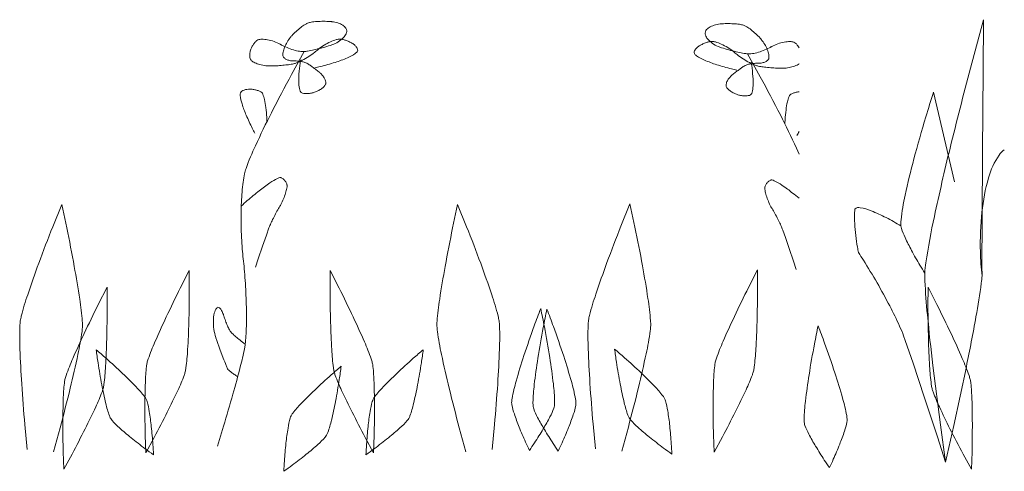
# Model space of a CAD drawing. Units: millimetres. Extents: x -1796 to 2638317, y -779594 to 44612.
# Drawn here: x 352498 to 353355, y -135913 to -135520 of the extents above; entities that cross this region are included whole.
import ezdxf

# ---------------------------------------------------------------- set-up
doc = ezdxf.new("R2010")
doc.units = ezdxf.units.MM
doc.header["$LTSCALE"] = 20
doc.layers.add('TEREN', color=7, linetype='Continuous', lineweight=9)

msp = doc.modelspace()

# ---------------------------------------------------------------- linework, layer by layer
at = {"layer": 'TEREN'}
msp.add_line((353293.55498, -135583.03895), (353311.7263, -135660.87575), dxfattribs=at)
for points in [[(352769.08944, -135521.51497), (352768.43315, -135521.46343, 0.0186996), (352762.61372, -135521.26063, 0.0186996), (352756.79429, -135521.47654, 0.02604848), (352751.8611, -135522.07855, 0.04703311), (352748.85592, -135522.85562)], [(352782.87895, -135529.60765, 0.14477354), (352782.10982, -135527.27066, 0.10416321), (352779.384, -135524.70739, 0.0648612), (352775.09613, -135522.71411, 0.05101363), (352769.89761, -135521.59426, 0.007355517), (352769.08761, -135521.51406)], [(353337.12051, -135519.88216), (353325.67622, -135561.92376, 0.005345015), (353307.9221, -135631.61696, 0.00754954), (353294.2985, -135691.07904, 0.01810515), (353286.8792, -135731.25788, 0.02232916), (353285.93501, -135740.50975)], [(352748.85409, -135522.85562, 0.0422617), (352746.61318, -135523.98553, 0.03107444), (352742.86266, -135526.58936, 0.02245509), (352738.80961, -135530.05809, 0.02245509), (352735.07129, -135533.8638, 0.00673993), (352734.22348, -135534.83696)], [(352768.4917, -135542.30201, 0.02705206), (352771.5292, -135541.17667, 0.05149639), (352776.68868, -135538.30233, 0.06535036), (352780.59412, -135534.7842, 0.10438363), (352782.65206, -135531.15781, 0.07109118), (352782.87956, -135529.60856)], [(353108.54084, -135523.53418, 0.007355517), (353107.73085, -135523.61438, 0.05101376), (353102.53233, -135524.73423, 0.06486113), (353098.24446, -135526.72751, 0.10416321), (353095.51864, -135529.29078, 0.14477368), (353094.74951, -135531.62777)], [(353128.77436, -135524.87452, 0.04703277), (353125.76919, -135524.09745, 0.02604854), (353120.836, -135523.49544, 0.01869957), (353115.01657, -135523.27953, 0.01869957), (353109.19714, -135523.48233), (353108.54084, -135523.53387)], [(353143.40559, -135536.85708, 0.00674003), (353142.55778, -135535.88392, 0.02245502), (353138.81946, -135532.07821, 0.02245502), (353134.76641, -135528.60948, 0.03107444), (353131.01589, -135526.00565, 0.04226207), (353128.77497, -135524.87574)], [(352705.65941, -135537.37004, 0.0131897), (352705.52949, -135537.41792, 0.09155919), (352703.95036, -135538.49751, 0.0482893), (352702.23765, -135540.45816, 0.03607214), (352700.6518, -135543.00131, 0.03247691), (352699.52525, -135545.49108)], [(352725.57149, -135541.56612, 0.005782453), (352724.92556, -135541.20808, 0.03868959), (352719.61238, -135538.86805, 0.03868959), (352714.00948, -135537.34564, 0.05138317), (352708.97077, -135536.87202, 0.07707255), (352705.66002, -135537.36974)], [(352734.22409, -135534.83635), (352733.97767, -135535.13126, 0.03844528), (352731.04264, -135539.32978, 0.03844528), (352728.76147, -135543.91652, 0.0510976), (352727.4806, -135548.19281, 0.08381236), (352727.358, -135551.29465)], [(352776.73259, -135536.72533, 0.04795071), (352773.89272, -135537.25141, 0.04049247), (352768.7863, -135539.14801, 0.029732), (352763.20658, -135542.11476, 0.029732), (352758.00318, -135545.69998, 0.01061153), (352756.60093, -135546.84667)], [(352787.09424, -135540.10013), (352786.94237, -135540.01748, 0.02350832), (352784.10005, -135538.65061, 0.02350832), (352781.14551, -135537.54631, 0.03246521), (352778.52887, -135536.87294, 0.06325033), (352776.73137, -135536.72533)], [(353100.89708, -135538.74545, 0.06324983), (353099.09959, -135538.89306, 0.03246514), (353096.48295, -135539.56643, 0.02350829), (353093.52841, -135540.67073, 0.02350829), (353090.68609, -135542.0376), (353090.53421, -135542.12025)], [(353094.7489, -135531.62777, 0.07109127), (353094.9764, -135533.17671, 0.10438359), (353097.03434, -135536.8031, 0.06535038), (353100.93978, -135540.32123, 0.05149632), (353106.09926, -135543.19557, 0.02705213), (353109.13676, -135544.32091)], [(353121.02813, -135548.86557, 0.0106115), (353119.62588, -135547.71888, 0.02973203), (353114.42249, -135544.13366, 0.02973203), (353108.84277, -135541.16691, 0.04049244), (353103.73635, -135539.27031, 0.04795057), (353100.89647, -135538.74423)], [(353150.2729, -135553.31477, 0.08381222), (353150.1503, -135550.21292, 0.0510976), (353148.86943, -135545.93664, 0.03844528), (353146.58825, -135541.34989, 0.03844528), (353143.65323, -135537.15138), (353143.40681, -135536.85647)], [(353171.96844, -135539.38863, 0.0770726), (353168.65769, -135538.89092, 0.05138311), (353163.61898, -135539.36454, 0.03868962), (353158.01608, -135540.88695, 0.03868962), (353152.7029, -135543.22698, 0.00578242), (353152.05697, -135543.58502)], [(353176.5497, -135544.25016, 0.02610091), (353175.39264, -135542.47828, 0.0482893), (353173.67993, -135540.51763, 0.09155919), (353172.1008, -135539.43804, 0.01318994), (353171.97088, -135539.39016)], [(352745.88247, -135547.5975), (352734.86757, -135567.47482, 0.007234004), (352717.37024, -135600.76226, 0.01020715), (352703.45508, -135629.48095, 0.0243447), (352695.24103, -135649.25915, 0.02970101), (352693.85464, -135653.98679)], [(352699.52647, -135545.48986, 0.02896708), (352698.94641, -135547.36786, 0.0445917), (352698.49384, -135550.24922, 0.05806926), (352698.59753, -135552.81218, 0.10021961), (352699.24284, -135554.66731, 0.05243929), (352699.56489, -135555.07628)], [(352725.57332, -135541.56642, 0.008418518), (352726.83711, -135542.25809, 0.02835588), (352732.27838, -135544.72408, 0.02835588), (352737.9557, -135546.58165, 0.03874743), (352743.00539, -135547.54871, 0.05092495), (352745.88369, -135547.5975)], [(352736.66202, -135558.27236, 0.03519688), (352739.22437, -135557.48249, 0.03162492), (352744.21733, -135555.19033, 0.02287122), (352749.74339, -135551.92868, 0.02287122), (352754.96142, -135548.19372, 0.009651196), (352756.60154, -135546.84697)], [(352745.88186, -135547.59628, 0.017649), (352748.83702, -135547.17024, 0.01222012), (352754.29475, -135546.06839, 0.008669339), (352760.66801, -135544.51914, 0.008669339), (352766.98576, -135542.75855), (352768.4917, -135542.3011)], [(352755.2182, -135561.63434, 0.006346798), (352759.88424, -135560.58281, 0.01897637), (352772.76433, -135557.00734, 0.02642217), (352783.45657, -135553.02718, 0.05897576), (352790.33424, -135549.24861, 0.12766939), (352792.23298, -135547.17665)], [(352792.23237, -135547.17634, 0.14617287), (352792.3568, -135545.8546, 0.10374413), (352791.55229, -135543.98117, 0.06397858), (352789.84202, -135542.03852, 0.05015069), (352787.48522, -135540.32276, 0.007293862), (352787.09363, -135540.09982)], [(353090.53482, -135542.11872, 0.007293795), (353090.14324, -135542.34166, 0.05015069), (353087.78644, -135544.05742, 0.06397865), (353086.07617, -135546.00007, 0.10374413), (353085.27166, -135547.8735, 0.14617313), (353085.39608, -135549.19524)], [(353109.13859, -135544.32121), (353110.64453, -135544.77867, 0.008669307), (353116.96228, -135546.53926, 0.008669307), (353123.33553, -135548.08851, 0.01222016), (353128.79327, -135549.19036, 0.01764924), (353131.74843, -135549.6164)], [(353131.7466, -135549.6164, 0.05092458), (353134.6249, -135549.56761, 0.03874746), (353139.67459, -135548.60055, 0.02835588), (353145.35191, -135546.74298, 0.02835588), (353150.79318, -135544.27699, 0.008418584), (353152.05697, -135543.58532)], [(352699.56367, -135555.0778, 0.07146202), (352701.88205, -135556.76367, 0.05001096), (352706.04184, -135558.51054, 0.03752073), (352711.08909, -135559.69687, 0.03752076), (352716.25405, -135560.14182, 0.007171417), (352717.08906, -135560.13725)], [(352727.35739, -135551.29343, 0.11707313), (352727.89963, -135552.54991, 0.10502847), (352729.69102, -135554.09366, 0.06690603), (352732.4327, -135555.20284, 0.05305089), (352735.70685, -135555.70848, 0.01414952), (352736.64067, -135555.72922)], [(352749.02366, -135558.16013, 0.0582837), (352747.25483, -135557.33183, 0.03434417), (352744.26552, -135556.51055, 0.02494208), (352740.69493, -135555.94849, 0.02494208), (352737.08714, -135555.73135), (352736.6425, -135555.73105)], [(352742.82545, -135554.6847, 0.005684845), (352742.36312, -135557.59167, 0.01994842), (352741.32439, -135567.16771, 0.02773084), (352741.17557, -135575.39366, 0.06142727), (352741.93799, -135581.0173, 0.1477295), (352742.96025, -135582.92855)], [(353085.39547, -135549.19555, 0.1276689), (353087.29422, -135551.26751, 0.05897569), (353094.17189, -135555.04608, 0.02642224), (353104.86413, -135559.02624, 0.01897633), (353117.74422, -135562.60171, 0.006346765), (353122.41026, -135563.65324)], [(353121.02874, -135548.86709, 0.009651196), (353122.66887, -135550.21384, 0.02287119), (353127.8869, -135553.9488, 0.02287119), (353133.41295, -135557.21045, 0.03162489), (353138.40592, -135559.50261, 0.03519698), (353140.96827, -135560.29248)], [(353176.54848, -135636.79016), (353174.17459, -135631.49955, 0.01020719), (353160.26005, -135602.78086, 0.007234071), (353142.76271, -135569.49372), (353131.74782, -135549.6164)], [(353140.9884, -135557.75056, 0.01414939), (353141.92222, -135557.72982, 0.05305085), (353145.19637, -135557.22418, 0.06690603), (353147.93805, -135556.115, 0.10502858), (353149.72944, -135554.57125, 0.11707325), (353150.27168, -135553.31477)], [(352717.08784, -135560.13664), (352718.97377, -135560.08266, 0.009101605), (352724.44981, -135559.7783, 0.009101605), (352729.91121, -135559.28272, 0.01282516), (352734.52723, -135558.67156, 0.01447809), (352736.6608, -135558.27175)], [(352759.33102, -135565.92649), (352758.5198, -135565.26989, 0.004722885), (352755.67383, -135563.02684, 0.004722885), (352752.78759, -135560.83593, 0.006672383), (352750.30087, -135559.03051, 0.008692777), (352749.02305, -135558.15921)], [(353128.60602, -135560.17811, 0.008692777), (353127.3282, -135561.04941, 0.00667255), (353124.84148, -135562.85483, 0.004722819), (353121.95524, -135565.04574, 0.004722819), (353119.10926, -135567.28879), (353118.29805, -135567.94539)], [(353140.98779, -135557.74995), (353140.54315, -135557.75025, 0.02494208), (353136.93535, -135557.96739, 0.02494208), (353133.36477, -135558.52945, 0.03434417), (353130.37546, -135559.35073, 0.0582839), (353128.60663, -135560.17903)], [(353134.67004, -135584.94867, 0.14772868), (353135.6923, -135583.03742, 0.06142727), (353136.45472, -135577.41378, 0.02773088), (353136.3059, -135569.18783, 0.01994839), (353135.26717, -135559.61179, 0.005684845), (353134.80484, -135556.70481)], [(353140.96766, -135560.29065, 0.01447802), (353143.10123, -135560.69046, 0.01282516), (353147.71725, -135561.30162, 0.009101538), (353153.17865, -135561.7972, 0.009101538), (353158.65469, -135562.10156), (353160.54062, -135562.15554)], [(353160.54123, -135562.15615, 0.00717135), (353161.37624, -135562.16072, 0.03752076), (353166.5412, -135561.71577, 0.03752076), (353171.58845, -135560.52944, 0.05001092), (353175.74824, -135558.78257, 0.01659848), (353176.54909, -135558.30225)], [(352764.55759, -135575.6724, 0.03204326), (352764.63323, -135575.26558, 0.10314477), (352764.37461, -135573.00026, 0.06280663), (352763.1712, -135570.34855, 0.04901846), (352761.2072, -135567.71453, 0.03772025), (352759.33041, -135565.9274)], [(353118.29988, -135567.9463, 0.03772018), (353116.42309, -135569.73342, 0.0490185), (353114.45909, -135572.36745, 0.06280659), (353113.25568, -135575.01916, 0.10314484), (353112.99706, -135577.28447, 0.03204306), (353113.07269, -135577.6913)], [(352699.05986, -135580.32533, 0.02562775), (352697.46853, -135580.33021, 0.04766979), (352694.66647, -135580.74253, 0.0613892), (352692.31942, -135581.61352, 0.10235448), (352690.7842, -135582.81114, 0.07114425), (352690.428, -135583.404)], [(352708.96894, -135583.23657, 0.07765391), (352707.45812, -135582.2628, 0.04035146), (352705.04398, -135581.35094, 0.02962021), (352702.12725, -135580.67238, 0.02962035), (352699.15196, -135580.33051), (352699.05925, -135580.32594)], [(352754.94556, -135582.96575, 0.03230672), (352757.68358, -135581.82974, 0.04006911), (352760.7778, -135580.00114, 0.05298248), (352763.15595, -135577.95144, 0.09616339), (352764.45573, -135575.99323, 0.02719158), (352764.55759, -135575.67179)], [(353113.07269, -135577.69191, 0.02719147), (353113.17455, -135578.01335, 0.09616338), (353114.47434, -135579.97156, 0.05298245), (353116.85249, -135582.02126, 0.04006908), (353119.94671, -135583.84986, 0.03230676), (353122.68473, -135584.98587)], [(352690.42739, -135583.40339, 0.11508761), (352690.19622, -135585.88858, 0.05695665), (352691.7412, -135593.01725, 0.02536735), (352695.42523, -135602.98763, 0.01819613), (352700.68718, -135614.28157, 0.006664326), (352702.95615, -135618.59536)], [(352713.46053, -135608.5582, 0.006948965), (352713.2745, -135604.78695, 0.01658489), (352712.47304, -135596.36216, 0.02317671), (352711.25438, -135589.25362, 0.05264559), (352709.80455, -135584.54428, 0.0945605), (352708.96955, -135583.23657)], [(352742.95842, -135582.92794, 0.03157787), (352743.27315, -135583.15697, 0.09713936), (352745.49638, -135583.94257, 0.05410275), (352748.62415, -135584.13531, 0.04104676), (352752.18131, -135583.70592, 0.03193803), (352754.94373, -135582.96515)], [(353122.68473, -135584.98526, 0.03193799), (353125.44715, -135585.72604, 0.04104686), (353129.00431, -135586.15543, 0.05410275), (353132.13208, -135585.96269, 0.09713932), (353134.35531, -135585.17709, 0.03157787), (353134.67004, -135584.94806)], [(353168.66074, -135585.25547, 0.09456002), (353167.82573, -135586.56318, 0.05264556), (353166.37591, -135591.27252, 0.02317671), (353165.15725, -135598.38106, 0.01658486), (353164.35579, -135606.80585, 0.006948965), (353164.16976, -135610.5771)], [(353176.5497, -135582.53239, 0.00981776), (353175.50304, -135582.6925, 0.02962025), (353172.58631, -135583.37106, 0.04035146), (353170.17217, -135584.28292, 0.07765408), (353168.66135, -135585.25669)], [(353293.55742, -135583.03925, 0.005076695), (353286.85663, -135604.3545, 0.009139658), (353276.42483, -135641.04998, 0.01287853), (353268.86342, -135672.54755, 0.03049848), (353265.32272, -135694.05249, 0.03914671), (353265.19158, -135699.29096)], [(353174.67291, -135620.61548, 0.006664393), (353176.54909, -135617.06869)], [(353355.12348, -135633.02348, 0.07022674), (353350.59529, -135637.66268, 0.08907231), (353341.37301, -135657.58452, 0.04605571), (353335.66825, -135687.17207, 0.03422082), (353334.34956, -135721.92093, 0.01943853), (353335.72558, -135742.57866)], [(352693.85342, -135653.98435, 0.02026966), (352692.64208, -135661.20299, 0.0217914), (352691.21909, -135678.57863, 0.01557163), (352690.98609, -135699.04759, 0.01557163), (352691.97786, -135719.49367, 0.008502813), (352692.79578, -135727.89041)], [(352724.77247, -135657.23503, 0.06525119), (352722.7432, -135657.90931, 0.04340583), (352716.01252, -135661.83946, 0.01871682), (352706.74571, -135668.6412, 0.01333744), (352696.35234, -135677.27946, 0.006590753), (352691.09039, -135682.00893)], [(352728.82734, -135659.65648, 0.03534514), (352728.03137, -135658.81019, 0.04358383), (352726.92555, -135657.94774, 0.05695671), (352725.82827, -135657.39026, 0.09941436), (352724.90543, -135657.22191, 0.02633063), (352724.77125, -135657.23564)], [(353152.85721, -135659.25331, 0.0263302), (353152.72303, -135659.23959, 0.09941424), (353151.80019, -135659.40793, 0.05695685), (353150.70291, -135659.96542, 0.04358373), (353149.59709, -135660.82787, 0.03534514), (353148.80111, -135661.67416)], [(353176.54848, -135675.25355, 0.007567517), (353170.88336, -135670.6601, 0.01871675), (353161.61655, -135663.85805, 0.04340573), (353154.88587, -135659.92821, 0.06525127), (353152.85599, -135659.25392)], [(352724.64011, -135682.2215, 0.01125779), (352725.58003, -135680.56551, 0.02442111), (352727.86059, -135675.77139, 0.02442125), (352729.68065, -135670.78452, 0.03366348), (352730.76329, -135666.36399, 0.03478719), (352730.98592, -135664.23987)], [(352730.98714, -135664.24109, 0.07253476), (352730.86271, -135663.40792, 0.04124431), (352730.42417, -135662.2289, 0.03032912), (352729.73554, -135660.94315, 0.03032925), (352728.90115, -135659.74645), (352728.82917, -135659.65618)], [(353148.80111, -135661.67386), (353148.72914, -135661.76413, 0.03032918), (353147.89474, -135662.96083, 0.03032922), (353147.20612, -135664.24658, 0.04124421), (353146.76758, -135665.4256, 0.07253476), (353146.64315, -135666.25877)], [(353146.64437, -135666.25999, 0.03478752), (353146.867, -135668.38411, 0.03366348), (353147.94964, -135672.80464, 0.02442118), (353149.7697, -135677.79151, 0.02442118), (353152.05026, -135682.58563, 0.01125779), (353152.99018, -135684.24162)], [(352534.84832, -135680.54782), (352527.00999, -135699.95366, 0.005994515), (352514.8234, -135731.80103, 0.008464227), (352505.22234, -135759.08911, 0.02026417), (352499.66884, -135777.66329, 0.02407723), (352498.79846, -135781.93256)], [(352552.88362, -135786.62848, 0.02407617), (352552.76285, -135782.27321, 0.02026397), (352550.49326, -135763.01956, 0.008464261), (352545.73879, -135734.48507, 0.005994448), (352539.22402, -135701.01373), (352534.84771, -135680.54721)], [(352724.6395, -135682.22119, 0.00439744), (352723.50989, -135684.14738, 0.008030103), (352720.87922, -135688.90155, 0.008030103), (352718.39677, -135693.73441, 0.01132444), (352716.43947, -135697.91066, 0.01073735), (352715.70267, -135699.68376)], [(352879.39515, -135680.54721), (352875.01884, -135701.01373, 0.005994482), (352868.50408, -135734.48507, 0.008464194), (352863.7496, -135763.01956, 0.0202641), (352861.48001, -135782.27321, 0.02407596), (352861.35925, -135786.62848)], [(352915.44806, -135781.93287, 0.02407617), (352914.57829, -135777.66359, 0.02026397), (352909.02418, -135759.08942, 0.008464261), (352899.42312, -135731.80134, 0.005994448), (352887.23653, -135699.95366), (352879.3982, -135680.54782)], [(353029.35424, -135679.9879), (353021.51591, -135699.39373, 0.005994515), (353009.32932, -135731.24111, 0.008464227), (352999.72827, -135758.52919, 0.02026417), (352994.17477, -135777.10337, 0.02407723), (352993.30439, -135781.37264)], [(353047.38954, -135786.071, 0.02407617), (353047.26877, -135781.71573, 0.02026397), (353044.99919, -135762.46207, 0.008464261), (353040.24471, -135733.92759, 0.005994448), (353033.72995, -135700.45625), (353029.35363, -135679.98973)], [(353161.9264, -135701.7051, 0.01073735), (353161.18959, -135699.932, 0.01132438), (353159.2323, -135695.75575, 0.008030136), (353156.74984, -135690.92289, 0.008030136), (353154.11918, -135686.16872, 0.00439744), (353152.98957, -135684.24223)], [(353225.08623, -135684.80398, 0.01781284), (353224.85995, -135688.26295, 0.02126835), (353224.98681, -135697.14275, 0.01519017), (353225.85049, -135707.53703, 0.01519017), (353227.31922, -135717.86331, 0.009182904), (353228.20607, -135722.46774)], [(353265.19219, -135699.28943, 0.01744481), (353252.28648, -135692.08422, 0.02726088), (353239.24476, -135686.17634, 0.06055371), (353229.74983, -135683.49902, 0.29337621), (353225.24665, -135684.45937, 0.05884134), (353225.08745, -135684.80368)], [(352715.70328, -135699.68742, 0.00444388), (352715.20008, -135701.02837), (352712.95672, -135707.3385), (352709.68745, -135716.81208), (352705.88996, -135728.00629), (352703.5112, -135735.10172)], [(353174.11787, -135737.1194), (353171.73911, -135730.02397), (353167.94101, -135718.82854), (353164.67113, -135709.35404), (353162.42777, -135703.0433, 0.004441916), (353161.92518, -135701.70235)], [(353265.19158, -135699.29065, 0.05163406), (353265.63806, -135701.43459, 0.03653311), (353268.76278, -135709.34062, 0.01556194), (353274.39618, -135720.6059, 0.01106269), (353281.68068, -135733.51466, 0.005780655), (353285.93562, -135740.51127)], [(352694.55912, -135802.26459, 0.01406362), (352695.15686, -135795.14476, 0.0154144), (352695.58321, -135777.66237, 0.01095668), (352695.06476, -135757.0879, 0.01095668), (352693.68081, -135736.55337, 0.006191929), (352692.79517, -135727.89254)], [(353267.49105, -135794.91969, 0.01688911), (353263.99488, -135786.46106, 0.01492813), (353255.42401, -135768.90791, 0.01060764), (353244.35605, -135748.7543, 0.01060764), (353232.47565, -135729.0685, 0.004701846), (353228.20668, -135722.46804)], [(352645.82435, -135738.04315), (352638.02872, -135753.34104, 0.006025375), (352625.78662, -135778.50562, 0.00850774), (352615.98734, -135800.12919, 0.02036651), (352610.12277, -135814.92022, 0.02421223), (352609.10783, -135818.35082)], [(352642.31354, -135826.27637, 0.02421246), (352642.95825, -135822.75733, 0.02036668), (352644.40563, -135806.91232, 0.008507807), (352645.4285, -135783.19422, 0.006025475), (352645.87071, -135755.21356), (352645.82435, -135738.04376)], [(352768.42034, -135738.04407), (352768.37398, -135755.21356, 0.006025475), (352768.81619, -135783.19422, 0.008507773), (352769.83906, -135806.91232, 0.02036671), (352771.28645, -135822.75733, 0.02421317), (352771.93115, -135826.27637)], [(352805.13625, -135818.3496, 0.024213), (352804.12131, -135814.919, 0.02036668), (352798.25736, -135800.12858, 0.00850794), (352788.45807, -135778.50531, 0.006025475), (352776.21598, -135753.34104), (352768.42034, -135738.04315)], [(353140.33028, -135737.48445), (353132.53464, -135752.78234, 0.006025375), (353120.29255, -135777.94691, 0.00850774), (353110.49326, -135799.57048, 0.02036651), (353104.62869, -135814.36151, 0.02421223), (353103.61375, -135817.79212)], [(353136.81947, -135825.71645, 0.02421246), (353137.46417, -135822.1974, 0.02036668), (353138.91156, -135806.3524, 0.008507807), (353139.93443, -135782.6343, 0.006025475), (353140.37663, -135754.65363), (353140.33028, -135737.48384)], [(353285.93562, -135740.51005, 0.01631854), (353286.0143, -135746.99584, 0.01415045), (353288.20886, -135776.55381, 0.005885088), (353292.95541, -135820.59326), (353299.53056, -135872.40914), (353304.05143, -135904.69842)], [(353304.05204, -135904.69872), (353311.2359, -135872.89557), (353322.08734, -135821.80369, 0.005885121), (353330.47095, -135778.30983, 0.01415045), (353335.11015, -135749.03548, 0.01631997), (353335.7268, -135742.57836)], [(352574.38093, -135752.467), (352566.58529, -135767.76489, 0.006025375), (352554.3432, -135792.92946, 0.00850774), (352544.54391, -135814.55303, 0.02036651), (352538.67935, -135829.34406, 0.02421223), (352537.66441, -135832.77467)], [(352570.87134, -135840.70022, 0.02421246), (352571.51604, -135837.18118, 0.02036668), (352572.96343, -135821.33617, 0.008507807), (352573.9863, -135797.61807, 0.006025475), (352574.42851, -135769.6374), (352574.38215, -135752.46761)], [(353288.71755, -135752.46791), (353288.6712, -135769.6374, 0.006025475), (353289.1134, -135797.61807, 0.008507773), (353290.13627, -135821.33617, 0.02036671), (353291.58366, -135837.18118, 0.02421317), (353292.22836, -135840.70022)], [(353325.43346, -135832.77345, 0.024213), (353324.41853, -135829.34284, 0.02036668), (353318.55457, -135814.55242, 0.00850794), (353308.75528, -135792.92916, 0.006025475), (353296.51319, -135767.76489), (353288.71755, -135752.467)], [(352669.68823, -135770.71425, 0.09915489), (352667.64005, -135775.2647, 0.05756467), (352666.77882, -135781.76818, 0.04413306), (352667.24847, -135789.21737, 0.0441331), (352668.97765, -135796.4784)], [(352675.85777, -135777.40864, 0.009883313), (352675.50095, -135776.30465, 0.0462441), (352673.96513, -135772.8161, 0.08928934), (352672.264, -135770.61849, 0.2268478), (352670.65742, -135770.04667, 0.18252659), (352669.68762, -135770.71334)], [(352675.87363, -135777.45713, 0.01492084), (352677.33565, -135781.79868, 0.01492084), (352679.0447, -135786.04904, 0.02089847), (352680.73972, -135789.56138, 0.04699717), (352682.14929, -135791.78369)], [(352951.66321, -135771.07869, 0.0045827), (352945.98407, -135786.31193, 0.008092758), (352937.09542, -135812.07363, 0.01141231), (352930.35681, -135834.20193, 0.02713725), (352926.79415, -135849.32812, 0.03382482), (352926.39586, -135852.94872)], [(352957.0874, -135771.63861, 0.004582667), (352953.89742, -135787.57999, 0.008092725), (352949.20943, -135814.42556, 0.01141224), (352946.06702, -135837.34281, 0.02713718), (352944.949, -135852.84289, 0.03382542), (352945.13015, -135856.48088)], [(352963.62046, -135855.92187, 0.03382272), (352963.80162, -135852.28419, 0.02713721), (352962.6836, -135836.78411, 0.01141227), (352959.54119, -135813.86685, 0.008092725), (352954.8532, -135787.02128, 0.004582667), (352951.66321, -135771.07991)], [(352982.35475, -135853.50986, 0.03382372), (352981.95646, -135849.88957, 0.02713721), (352978.39381, -135834.76307, 0.01141227), (352971.6552, -135812.63477, 0.008092725), (352962.76655, -135786.87307, 0.004582667), (352957.0874, -135771.63983)], [(352498.79846, -135781.93256, 0.02355282), (352498.41908, -135786.44489, 0.0198682), (352498.49593, -135806.63511, 0.008296137), (352500.02078, -135836.72677, 0.005875101), (352502.76124, -135872.13894), (352504.83808, -135893.86772)], [(352527.6431, -135895.84698), (352533.43387, -135874.80102, 0.005875134), (352542.23712, -135840.39129, 0.008296071), (352548.92511, -135811.01295, 0.0198682), (352552.48106, -135791.13807, 0.02355389), (352552.88484, -135786.62757)], [(352861.36047, -135786.62757, 0.02355236), (352861.76425, -135791.13777, 0.01986817), (352865.32019, -135811.01264, 0.008296104), (352872.00818, -135840.39129, 0.005875101), (352880.81143, -135874.80102), (352886.6022, -135895.84698)], [(352909.40722, -135893.86772), (352911.48406, -135872.13894, 0.005875134), (352914.22452, -135836.72677, 0.008296071), (352915.74937, -135806.63511, 0.0198682), (352915.82622, -135786.44489, 0.02355416), (352915.44684, -135781.93256)], [(352993.30378, -135781.37386, 0.02355282), (352992.92439, -135785.88619, 0.0198682), (352993.00125, -135806.0764, 0.008296137), (352994.52609, -135836.16807, 0.005875101), (352997.26655, -135871.58023), (352999.3434, -135893.30902)], [(353022.14659, -135895.28949), (353027.93735, -135874.24353, 0.005875134), (353036.74061, -135839.8338, 0.008296071), (353043.42859, -135810.45546, 0.0198682), (353046.98454, -135790.58059, 0.02355389), (353047.38832, -135786.07008)], [(353193.09247, -135786.06368, 0.0045827), (353189.90249, -135802.00506, 0.008092758), (353185.2145, -135828.85062, 0.01141224), (353182.07209, -135851.76788, 0.02713718), (353180.95407, -135867.26796, 0.03382352), (353181.13522, -135870.90564)], [(353218.35982, -135867.93371, 0.03382372), (353217.96153, -135864.31341, 0.02713721), (353214.39888, -135849.18692, 0.01141227), (353207.66027, -135827.05862, 0.008092725), (353198.77162, -135801.29692, 0.004582667), (353193.09247, -135786.06368)], [(352682.14868, -135791.78247, 0.02217155), (352682.58784, -135792.26432, 0.01881256), (352684.72934, -135794.25425, 0.007848764), (352688.05473, -135797.0801, 0.005557375), (352692.05776, -135800.31186), (352694.55973, -135802.26184)], [(352668.98924, -135796.51255), (352669.8401, -135799.00019), (352672.55251, -135806.62138), (352675.39116, -135814.19652, 0.006089526), (352677.92302, -135820.57253, 0.007260304), (352679.21121, -135823.58624)], [(352670.25852, -135890.7488), (352675.60098, -135873.49941, 0.004605171), (352683.7943, -135845.6514, 0.006506727), (352690.24807, -135821.89396, 0.01563097), (352693.9809, -135805.8434, 0.01813585), (352694.55912, -135802.26398)], [(352608.34967, -135849.99509, 0.03913967), (352606.88643, -135847.74868, 0.03049412), (352599.57204, -135839.33182, 0.01287656), (352587.82399, -135827.64142, 0.00913836), (352573.43003, -135814.45727, 0.005076162), (352564.79024, -135806.97057)], [(352564.79146, -135806.96905, 0.005076129), (352566.41817, -135818.28525, 0.009138326), (352569.72831, -135837.52152, 0.01287663), (352573.21168, -135853.72517, 0.03049415), (352576.33884, -135864.42869, 0.03914037), (352577.43734, -135866.87425)], [(352849.45262, -135806.97057, 0.005076129), (352840.81222, -135814.45727, 0.009138326), (352826.41887, -135827.64142, 0.01287663), (352814.67082, -135839.33182, 0.03049422), (352807.35643, -135847.74868, 0.03914057), (352805.89319, -135849.99509)], [(352836.80918, -135866.87425, 0.03913974), (352837.90769, -135864.42869, 0.03049412), (352841.03484, -135853.72517, 0.01287656), (352844.51821, -135837.52152, 0.00913836), (352847.82835, -135818.28525, 0.005076162), (352849.45506, -135806.96905)], [(353015.9679, -135806.41034, 0.005076129), (353017.59461, -135817.72655, 0.009138326), (353020.90475, -135836.96282, 0.01287663), (353024.38812, -135853.16647, 0.03049415), (353027.51528, -135863.86999, 0.03914037), (353028.61378, -135866.31554)], [(353059.52794, -135849.43516, 0.03913967), (353058.0647, -135847.18876, 0.03049412), (353050.75031, -135838.7719, 0.01287656), (353039.00226, -135827.08149, 0.00913836), (353024.6083, -135813.89735, 0.005076162), (353015.96851, -135806.41065)], [(352609.10783, -135818.35082, 0.02585367), (352608.58572, -135821.50146, 0.02158504), (352607.61653, -135835.57917, 0.009026297), (352607.24202, -135856.62299, 0.006393937), (352607.51955, -135881.42862), (352607.98554, -135896.57677)], [(352778.01103, -135821.39442, 0.005076129), (352769.37063, -135828.88112, 0.009138326), (352754.97728, -135842.06527, 0.01287663), (352743.22923, -135853.75567, 0.03049422), (352735.91484, -135862.17253, 0.03914057), (352734.4516, -135864.41893)], [(352765.36576, -135881.29809, 0.03913974), (352766.46426, -135878.85254, 0.03049412), (352769.59142, -135868.14902, 0.01287656), (352773.07479, -135851.94537, 0.00913836), (352776.38493, -135832.7091, 0.005076162), (352778.01164, -135821.39289)], [(352806.25915, -135896.57677), (352806.72514, -135881.42862, 0.006393937), (352807.00267, -135856.62269, 0.009026364), (352806.62816, -135835.57917, 0.02158494), (352805.65897, -135821.50146, 0.0258548), (352805.13686, -135818.35082)], [(353103.61375, -135817.79212, 0.02585367), (353103.09165, -135820.94276, 0.02158504), (353102.12245, -135835.02047, 0.009026297), (353101.74795, -135856.06429, 0.006393937), (353102.02547, -135880.86991), (353102.49147, -135896.01806)], [(352607.98554, -135896.57555), (352615.24321, -135883.27094, 0.006393937), (352626.69299, -135861.26402, 0.009026231), (352635.86282, -135842.31961, 0.02158494), (352641.35655, -135829.3218, 0.02585453), (352642.31354, -135826.27485)], [(352679.21182, -135823.58563, 0.06725361), (352679.53265, -135824.06473, 0.04419333), (352681.02883, -135825.5109, 0.01908626), (352683.44968, -135827.39592, 0.0136049), (352686.42558, -135829.4322, 0.006654939), (352688.00898, -135830.4264)], [(352771.93054, -135826.27546, 0.02585433), (352772.88754, -135829.32241, 0.02158518), (352778.38065, -135842.32022, 0.009026364), (352787.55048, -135861.26433, 0.006394004), (352799.00026, -135883.27094), (352806.25793, -135896.57585)], [(353102.49086, -135896.01806), (353109.74852, -135882.71346, 0.006393937), (353121.19831, -135860.70654, 0.009026231), (353130.36814, -135841.76213, 0.02158494), (353135.86186, -135828.76432, 0.02585453), (353136.81886, -135825.71736)], [(352537.66624, -135832.77467, 0.02585367), (352537.14413, -135835.92531, 0.02158504), (352536.17494, -135850.00302, 0.009026297), (352535.80043, -135871.04684, 0.006393937), (352536.07796, -135895.85247), (352536.54395, -135911.00062)], [(353326.55636, -135911.00062), (353327.02236, -135895.85247, 0.006393937), (353327.29988, -135871.04654, 0.009026364), (353326.92538, -135850.00302, 0.02158494), (353325.95618, -135835.92531, 0.0258548), (353325.43407, -135832.77467)], [(352536.54334, -135911.00062), (352543.80101, -135897.69601, 0.006393937), (352555.25079, -135875.68909, 0.009026231), (352564.42062, -135856.74468, 0.02158494), (352569.91434, -135843.74687, 0.02585453), (352570.87134, -135840.69992)], [(353292.22897, -135840.70053, 0.02585433), (353293.18597, -135843.74748, 0.02158518), (353298.67908, -135856.74529, 0.009026364), (353307.84891, -135875.68939, 0.006394004), (353319.29869, -135897.69601), (353326.55636, -135911.00092)], [(352614.67048, -135898.31235, 0.005530111), (352614.1624, -135889.39748, 0.01018322), (352612.80223, -135873.87909, 0.01433625), (352611.04073, -135860.76448, 0.03379679), (352609.14626, -135852.05058, 0.04484224), (352608.35089, -135849.99326)], [(352805.8938, -135849.99326, 0.04484033), (352805.09844, -135852.05058, 0.03379679), (352803.20396, -135860.76448, 0.01433631), (352801.44246, -135873.87909, 0.01018315), (352800.08229, -135889.39748, 0.005530144), (352799.57421, -135898.31235)], [(352926.39647, -135852.95055, 0.04945659), (352926.59653, -135855.00513, 0.0362597), (352928.73132, -135862.87335, 0.01543877), (352932.89111, -135874.21517, 0.0109742), (352938.44339, -135887.30386, 0.005844041), (352941.80537, -135894.56122)], [(352941.80415, -135894.56214, 0.005843974), (352946.27501, -135887.93027, 0.01097413), (352953.83338, -135875.88823, 0.01543877), (352959.74003, -135865.35031, 0.03625951), (352963.09592, -135857.92034, 0.04945602), (352963.61985, -135855.9237)], [(352945.12893, -135856.48118, 0.04945612), (352945.65287, -135858.47782, 0.03625964), (352949.00876, -135865.9078, 0.01543871), (352954.91541, -135876.44602, 0.01097416), (352962.47378, -135888.48775, 0.005844008), (352966.94463, -135895.11962)], [(352966.94463, -135895.12115, 0.005843974), (352970.30662, -135887.86378, 0.01097413), (352975.8589, -135874.7751, 0.01543877), (352980.01869, -135863.43327, 0.03625964), (352982.15347, -135855.56505, 0.04945615), (352982.35353, -135853.51047)], [(353065.84814, -135897.75487, 0.005530111), (353065.34006, -135888.83999, 0.01018322), (353063.97989, -135873.32161, 0.01433625), (353062.21839, -135860.207, 0.03379679), (353060.32392, -135851.4931, 0.04484224), (353059.52855, -135849.43577)], [(352734.45221, -135864.41832, 0.04484033), (352733.65684, -135866.47565, 0.03379679), (352731.76237, -135875.18955, 0.01433631), (352730.00087, -135888.30416, 0.01018315), (352728.6407, -135903.82254, 0.005530144), (352728.13262, -135912.73742)], [(352577.43795, -135866.87608, 0.04484117), (352578.73895, -135868.6571, 0.03379676), (352585.04572, -135874.96174, 0.01433628), (352595.12619, -135883.53352, 0.01018315), (352607.44574, -135893.06718, 0.005530144), (352614.67109, -135898.31418)], [(352799.57543, -135898.31418, 0.005530111), (352806.80078, -135893.06718, 0.01018308), (352819.12033, -135883.53352, 0.01433625), (352829.2008, -135874.96174, 0.03379666), (352835.50757, -135868.6571, 0.0448417), (352836.80857, -135866.87577)], [(353028.61439, -135866.31615, 0.04484117), (353029.91539, -135868.09717, 0.03379676), (353036.22216, -135874.40181, 0.01433628), (353046.30263, -135882.9736, 0.01018315), (353058.62218, -135892.50725, 0.005530144), (353065.84753, -135897.75426)], [(353181.134, -135870.90625, 0.04945625), (353181.65794, -135872.90289, 0.0362597), (353185.01383, -135880.33286, 0.01543874), (353190.92048, -135890.87109, 0.0109742), (353198.47885, -135902.91282, 0.005844041), (353202.9497, -135909.54469)], [(353202.9497, -135909.545, 0.005843974), (353206.31169, -135902.28763, 0.01097413), (353211.86397, -135889.19894, 0.01543877), (353216.02376, -135877.85712, 0.03625964), (353218.15854, -135869.9889, 0.04945615), (353218.3586, -135867.93432)], [(352728.13201, -135912.73681, 0.005530111), (352735.35736, -135907.4898, 0.01018308), (352747.67691, -135897.95615, 0.01433625), (352757.75738, -135889.38436, 0.03379666), (352764.06415, -135883.07973, 0.0448417), (352765.36515, -135881.2984)]]:
    msp.add_lwpolyline(points, format="xyb", dxfattribs=at)
for points in [[(353337.11929, -135519.88338), (353336.721, -135564.41658), (353336.17694, -135634.6935), (353335.8189, -135694.27207), (353335.70118, -135734.0822), (353335.72375, -135742.58019)], [(353304.05204, -135904.69872), (353296.89196, -135882.7098), (353285.48243, -135848.02071), (353275.68193, -135818.65457), (353268.98296, -135799.08192), (353267.49227, -135794.91969)]]:
    msp.add_lwpolyline(points, dxfattribs=at)

doc.saveas('drawing.dxf')
